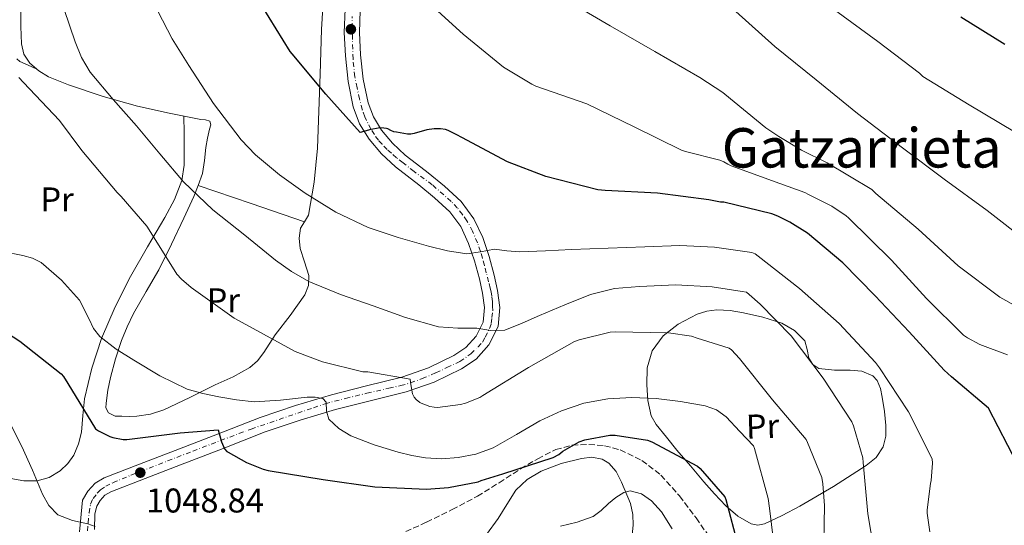
# Model space of a CAD drawing. Units: metres. Extents: x 600264 to 630930, y 4750005 to 4755126.
# Drawn here: x 629006 to 629294, y 4753346 to 4753494 of the extents above; entities that cross this region are included whole.
import ezdxf
from ezdxf.enums import TextEntityAlignment as Align

# ---------------------------------------------------------------- set-up
doc = ezdxf.new("R2010")
doc.units = ezdxf.units.M
doc.header["$MEASUREMENT"] = 0
doc.linetypes.add('DGN Style 3', pattern=[2.435890702152634, 1.739921930109024, -0.6959687720436097])
doc.linetypes.add('DGN Style 4', pattern=[2.7856150101045474, 1.391937544087219, -0.6959687720436097, 0.001739921930109024, -0.6959687720436097])
for name, color, linetype, lineweight in [('Cota de punto acotado terreno', 7, 'Continuous', 0), ('Curva de nivel directora', 30, 'Continuous', 30), ('Curva de nivel intermedia', 30, 'Continuous', 0), ('Eje pista sin pavimentar', 7, 'DGN Style 4', 0), ('Etiqueta de uso rústico', 92, 'Continuous', 0), ('Línea de cambio de uso (parcela vista)', 92, 'Continuous', 0), ('Línea de pista sin pavimentar', 7, 'Continuous', 0), ('Pista sin pavimentar', 9, 'Continuous', 0), ('Punto acotado terreno (símbolo)', 7, 'Continuous', 0), ('Senda', 7, 'DGN Style 3', 0), ('Texto de Área (paraje) menor', 7, 'Continuous', 0)]:
    doc.layers.add(name, color=color, linetype=linetype, lineweight=lineweight)
doc.styles.add('Style-Arial', font='arial.ttf')

# ---------------------------------------------------------------- blocks, each defined once
blk = doc.blocks.new('5PATER')
at = {"layer": 'Punto acotado terreno (símbolo)', "linetype": 'Continuous', "lineweight": 0}
h = blk.add_hatch(color=51, dxfattribs=at)
edge = h.paths.add_edge_path()
edge.add_ellipse((0, 0), major_axis=(-0.1095731443231308, -0.1110710700762829), ratio=0.9994222409660317, start_angle=0, end_angle=360)

msp = doc.modelspace()

# ---------------------------------------------------------------- linework, layer by layer
at = {"layer": 'Curva de nivel directora', "color": 30, "linetype": 'Continuous', "lineweight": 30, "flags": 128}
for points, elevation in [([(629113.1800000002, 4753462.260000001), (629112.38, 4753462.390000001), (629111.1900000009, 4753462.420000002), (629108.1899999991, 4753461.890000002), (629106.5199999993, 4753461.390000002), (629105.4399999997, 4753461.08), (629095.3999999993, 4753472.25), (629085.5699999991, 4753484.04), (629084.97, 4753484.74), (629076.8099999994, 4753498.000000001)], 1075), ([(629293.85, 4753486.760000001), (629280.9699999986, 4753494.789999999)], 1100), ([(629297.5699999993, 4753364.300000002), (629289.0599999998, 4753380.640000001), (629278.2799999996, 4753389.789999999), (629276.0999999981, 4753391.75), (629265.899999999, 4753402.95), (629255.9999999994, 4753413.449999999), (629246.54, 4753423.060000001), (629236.1699999988, 4753431.690000001), (629231.0399999992, 4753434.960000004), (629227.4800000007, 4753436.630000002), (629225.7399999994, 4753437.310000001), (629211.7299999993, 4753440.78), (629210.7399999992, 4753440.750000002), (629207.3399999995, 4753441.42), (629192.3899999983, 4753443.430000001), (629177.0300000004, 4753444.140000002), (629174.9600000007, 4753444.400000001), (629159.7699999983, 4753448.210000004), (629148.4800000006, 4753452.510000001), (629135.1599999988, 4753459.67), (629133.6900000002, 4753460.460000001), (629131.2000000002, 4753461.660000003), (629130.4, 4753461.930000001), (629128.9000000004, 4753462.150000001), (629127.0799999986, 4753462.140000002), (629124.9799999997, 4753461.869999999), (629121.2600000004, 4753460.840000002), (629120.3199999994, 4753460.66), (629119.289999999, 4753460.62), (629116.0799999993, 4753461.190000001), (629115.2799999992, 4753461.34), (629114.4299999997, 4753461.640000002), (629113.5199999999, 4753462.130000001), (629113.1800000002, 4753462.260000001)], 1075), ([(628993.1800000002, 4753408.480000002), (629006.03, 4753400.180000001), (629018.1099999989, 4753390.690000001), (629018.7699999984, 4753389.890000002), (629020.0299999992, 4753387.82), (629028.1099999992, 4753374.61), (629028.99, 4753374), (629032.3099999991, 4753372.310000001), (629033.1499999996, 4753372.030000002), (629036.2400000008, 4753371.49), (629037.3299999994, 4753371.520000001), (629052.9100000008, 4753373.380000001), (629063.9500000003, 4753374.270000001), (629064.3100000002, 4753373.2), (629064.9099999992, 4753370.75), (629065.7799999987, 4753368.710000002), (629066.5499999998, 4753368.000000001), (629066.8799999985, 4753367.750000001), (629072.2099999993, 4753364.789999999), (629077.0899999987, 4753362.820000002), (629078.5999999997, 4753362.430000001), (629094.6199999994, 4753359.770000001), (629109.709999999, 4753357.690000001), (629124.8500000001, 4753356.95), (629131.2899999997, 4753357.430000001), (629139.9499999988, 4753359.160000001), (629140.8000000003, 4753359.540000001), (629147.1699999983, 4753361.500000001), (629161.8600000002, 4753366.270000001), (629163.55, 4753367.130000002), (629164.7300000002, 4753368.039999999), (629169.4299999987, 4753370.810000001), (629171.1200000006, 4753371.36), (629178.4400000008, 4753372.740000002), (629180.0099999999, 4753372.699999999), (629189.4600000002, 4753371.289999999), (629190.7399999987, 4753370.779999999), (629204.0299999992, 4753363.74), (629204.8299999994, 4753363.03), (629212.0199999999, 4753354.710000001), (629212.3300000007, 4753353.960000002), (629215.9099999992, 4753340.330000003)], 1050)]:
    msp.add_lwpolyline(points, dxfattribs=dict(at, elevation=elevation))
at = {"layer": 'Curva de nivel intermedia', "color": 30, "linetype": 'Continuous', "lineweight": 0, "flags": 128}
for points, elevation in [([(629165.3800000006, 4753500.02), (629178.51, 4753492.25), (629191.5400000013, 4753484.74), (629204.6900000008, 4753477.16), (629211.4000000008, 4753472.819999999), (629212.0500000013, 4753472.279999998), (629223.9700000014, 4753462.429999999), (629227.7800000003, 4753459.920000001), (629234.4600000011, 4753455.96), (629241.9800000002, 4753452.199999998), (629254.940000002, 4753444.449999998), (629256.1700000014, 4753443.3), (629268.4800000006, 4753432.899999999), (629280.1700000007, 4753422.210000001), (629292.3700000002, 4753413.02), (629302.4700000009, 4753407.34)], 1085), ([(629019.0000000009, 4753497.009999999), (629022.2000000017, 4753487.55), (629024.0700000003, 4753482.960000001), (629026.6100000016, 4753478.709999999), (629033.2600000014, 4753470.77), (629040.120000001, 4753463.09), (629046.9200000005, 4753454.869999999), (629053.8099999994, 4753446.710000001), (629062.4200000014, 4753438.539999999), (629071.730000001, 4753431.09), (629080.7000000008, 4753423.810000001), (629085.4000000014, 4753420.480000001), (629090.4200000016, 4753417.650000001), (629099.7700000014, 4753413.829999999), (629109.2999999999, 4753410.539999999), (629118.7200000011, 4753407.060000001), (629128.3700000005, 4753404.340000001)], 1065), ([(629046.3000000013, 4753496.49), (629050.5199999991, 4753488.41), (629055.3899999995, 4753480.679999999), (629062.6400000005, 4753469.579999999), (629070.6800000004, 4753458.99), (629074.8899999993, 4753454.55), (629081.8499999996, 4753448.7), (629089.370000001, 4753443.430000001), (629098.3299999996, 4753437.84), (629107.8, 4753433.319999999), (629116.5599999998, 4753430.409999999), (629125.4700000016, 4753427.939999999), (629131.0300000004, 4753426.58), (629136.6000000006, 4753425.640000001), (629140.6600000019, 4753426.259999999), (629144.7300000021, 4753427.05), (629148.3700000008, 4753426.599999999), (629152.0299999999, 4753426.279999998), (629159.6400000006, 4753426.599999999), (629167.2600000004, 4753426.92), (629177.9500000012, 4753427.340000001), (629188.6399999999, 4753427.749999999), (629198.8400000012, 4753428.140000001), (629208.9900000012, 4753427.62), (629214.4600000007, 4753426.849999999), (629219.9300000002, 4753426.09), (629220.9200000004, 4753425.65), (629221.780000001, 4753425), (629233.8600000021, 4753415.560000001), (629245.4699999995, 4753405.330000001), (629256.0799999998, 4753393.96), (629257.1900000006, 4753392.42), (629265.6799999999, 4753379.600000001), (629272.6400000004, 4753365.83), (629272.7000000007, 4753364.539999999), (629272.2800000004, 4753359.469999999), (629272.0999999995, 4753358.600000001), (629271.1200000005, 4753350.949999998), (629271.1400000004, 4753349.930000001), (629271.9200000005, 4753344.519999998)], 1070), ([(629127.0899999997, 4753497.469999999), (629135.5499999999, 4753489.839999998), (629147.4000000008, 4753480.220000001), (629155.6100000006, 4753475.180000001), (629156.810000001, 4753474.67), (629171.7100000007, 4753469.5), (629185.5800000001, 4753462.759999999), (629199.3600000021, 4753455.92), (629200.54, 4753455.56), (629210.5500000014, 4753453.069999999), (629211.7400000005, 4753452.56), (629212.8800000005, 4753451.850000001), (629213.8400000016, 4753451.409999999), (629228.0799999996, 4753446.239999999), (629235.3600000018, 4753443.600000001), (629236.4800000017, 4753442.980000001), (629243.3100000002, 4753439.569999999), (629247.5300000003, 4753436.76), (629248.2000000008, 4753436.179999999), (629260.7600000004, 4753423.869999999), (629270.9999999997, 4753412.600000001), (629281.8, 4753401.929999999), (629282.9800000002, 4753401.109999998), (629286.5099999995, 4753399.249999999), (629294.6400000011, 4753396.2)], 1080), ([(629300.550000001, 4753429.079999999), (629288.7200000002, 4753438.34), (629276.1400000006, 4753447.509999999), (629263.9000000008, 4753456.670000001), (629250.8400000005, 4753466.680000001), (629238.7599999993, 4753476.439999999), (629226.6100000012, 4753486.230000001), (629215.29, 4753496.41)], 1090), ([(629296.6500000006, 4753461.34), (629283.4500000018, 4753469.21), (629269.9100000011, 4753477.489999999), (629268.8899999997, 4753478.380000001), (629256.7200000013, 4753487.689999999), (629244.0600000012, 4753496.939999999)], 1095), ([(628984.5700000002, 4753495.08), (628985.7999999995, 4753491.890000001), (628986.6399999999, 4753486.869999998), (628986.8099999998, 4753481.77), (628986.6900000013, 4753475.02), (628986.5599999994, 4753468.269999999), (628986.7100000014, 4753459.789999999), (628987.0700000012, 4753451.310000001), (628988.0000000012, 4753445.4), (628989.8200000006, 4753439.599999998), (628993.0100000001, 4753433.4), (628997.7599999999, 4753428.199999998), (629001.1500000008, 4753426.390000001), (629006.9100000008, 4753425.189999998), (629009.7100000014, 4753424.460000002), (629012.2199999993, 4753423.149999999), (629018.2000000007, 4753418.02), (629023.4800000002, 4753412.140000002), (629026.2600000007, 4753406.649999999), (629027.5700000006, 4753403.88), (629029.4300000002, 4753401.509999999), (629034.2000000001, 4753397.859999998), (629039.2900000019, 4753394.67)], 1055), ([(629005.7100000004, 4753477.199999998), (629007.0800000007, 4753475.71), (629017.6399999997, 4753464.65), (629024.1200000016, 4753455.81), (629034.4400000015, 4753443.539999999), (629035.6700000009, 4753442.439999999), (629043.1600000008, 4753433.730000001), (629043.8200000003, 4753432.67), (629051.9000000005, 4753419.789999999), (629053.2300000006, 4753418.310000001), (629056.04, 4753415.869999999), (629068.650000001, 4753406.909999998), (629073.1000000011, 4753404.510000001), (629086.49, 4753397.190000001), (629094.4600000005, 4753394.13), (629106.2900000013, 4753391.220000001), (629107.6700000005, 4753391.2), (629120.0700000012, 4753389.060000001), (629120.1600000006, 4753388.210000001), (629120.25, 4753387.489999999), (629120.7400000019, 4753384.789999999), (629121.2699999993, 4753383.789999999), (629121.8300000003, 4753383.150000001), (629122.900000001, 4753382.269999998), (629123.2899999999, 4753382.039999999), (629125.8, 4753381.09), (629127.0700000018, 4753380.88), (629128.0300000008, 4753380.859999999), (629134.8100000002, 4753381.680000001), (629136.2699999996, 4753382.08), (629140.4000000004, 4753383.779999999), (629141.2699999998, 4753384.3), (629154.6900000019, 4753392.539999999), (629168.0800000008, 4753400.060000001), (629169.5100000012, 4753400.619999999), (629178.49, 4753402.81), (629180.0000000009, 4753402.939999999), (629195.5600000002, 4753402.609999998), (629202.3100000003, 4753401.600000001), (629203.9199999997, 4753401.090000001), (629213.3400000009, 4753398.17), (629214.0200000004, 4753397.609999998), (629216.2700000012, 4753395.100000001), (629225.9600000007, 4753383.089999998), (629235.7500000009, 4753371.439999999), (629236.2300000014, 4753370.609999999), (629240.3300000007, 4753360.34), (629240.6900000006, 4753358.579999999), (629241.1500000011, 4753352.17), (629240.8899999994, 4753336.25)], 1060), ([(629128.3700000005, 4753404.340000001), (629133.9600000007, 4753403.989999999), (629139.570000001, 4753404.019999999), (629143.6700000003, 4753403.31), (629147.7000000003, 4753403.38), (629152.8400000012, 4753405.440000001), (629157.8800000015, 4753407.66), (629165.3000000002, 4753410.76), (629172.7900000003, 4753413.810000001), (629179.810000001, 4753415.519999999), (629187.0599999997, 4753416.109999998), (629197.7100000003, 4753416.640000001), (629208.3099999995, 4753416.050000001), (629212.7199999995, 4753415.369999999), (629217.1400000007, 4753414.699999998), (629218.4000000014, 4753414.460000001), (629219.1700000003, 4753413.8), (629222.3399999997, 4753411.02), (629231.380000001, 4753401.71), (629240.7599999999, 4753389.369999999), (629249.1200000016, 4753376.680000001), (629249.6400000004, 4753375.449999998), (629252.3100000012, 4753366.099999999), (629252.47, 4753364.809999999), (629253.8200000002, 4753349.739999999), (629256.3100000002, 4753334.890000002)], 1065), ([(629039.2900000019, 4753394.67), (629046.9100000015, 4753390.029999998), (629054.9100000013, 4753386.15), (629059.5000000001, 4753384.87), (629064.1900000017, 4753383.980000001), (629069.3300000004, 4753383.089999998), (629074.4900000015, 4753382.51), (629082.2300000018, 4753382.930000001), (629089.9800000013, 4753383.789999999), (629092.2800000012, 4753383.83), (629094.5900000002, 4753383.399999999), (629095.52, 4753382.359999999), (629095.6699999998, 4753379.77), (629096.3100000012, 4753377.449999999), (629099.2800000019, 4753374.680000001), (629102.7100000007, 4753372.519999999), (629109.5599999992, 4753369.890000001), (629116.5399999997, 4753367.779999999), (629120.5200000005, 4753366.83), (629124.5400000017, 4753366.119999999), (629129.3300000017, 4753365.869999998), (629134.1399999994, 4753366.249999999), (629139.3099999995, 4753367.240000002), (629144.3099999997, 4753369), (629151.1800000005, 4753372.930000001), (629157.9500000009, 4753376.939999999), (629164.2600000009, 4753379.829999999), (629170.8700000002, 4753382.119999998), (629177.8700000008, 4753383.369999997), (629184.8899999993, 4753383.720000001), (629191.9600000014, 4753383.439999999), (629199.0400000003, 4753382.569999999), (629206.270000001, 4753381.329999999), (629209.6200000015, 4753380.119999997), (629212.4100000011, 4753378.090000001), (629216.4099999998, 4753373.859999999), (629220.4100000008, 4753369.640000001), (629220.6800000012, 4753368.850000001), (629224.6799999999, 4753354.21), (629225.0800000001, 4753351.449999999), (629226.9000000019, 4753336.369999998)], 1055), ([(629003.2000000003, 4753376.139999999), (629006.6100000013, 4753369.429999999), (629009.7300000016, 4753362.569999999), (629012.6399999995, 4753355.499999999), (629014.4600000011, 4753352.210000002), (629017.1500000001, 4753349.509999999), (629021.4200000016, 4753347.84), (629025.8600000006, 4753346.829999999), (629028.030000001, 4753346.060000001)], 1045), ([(629164.0300000005, 4753346.179999999), (629168.8600000008, 4753347.390000001), (629173.5700000003, 4753349), (629175.8800000015, 4753350.759999999), (629177.9900000015, 4753352.84), (629180.1999999998, 4753354.519999999), (629182.4700000008, 4753355.980000001), (629184.410000001, 4753356.460000001)], 1045), ([(629184.410000001, 4753356.460000001), (629187.6299999997, 4753355.630000002), (629190.5900000012, 4753353.539999999), (629193.4900000002, 4753350.390000001), (629196.6700000009, 4753345.430000001)], 1045)]:
    msp.add_lwpolyline(points, dxfattribs=dict(at, elevation=elevation))
at = {"layer": 'Eje pista sin pavimentar', "color": 7, "linetype": 'DGN Style 4', "lineweight": 0}
for points in [[(629137.8200000008, 4753396.470000001, 1065.160000000004), (629139.9499999988, 4753398.5, 1065.520000000004), (629141.1900000015, 4753399.930000001, 1065.710000000007), (629142.0100000018, 4753401.33, 1065.5), (629143.2800000014, 4753403.84, 1065.449999999997), (629143.7899999988, 4753405.370000001, 1066.960000000006), (629143.9499999997, 4753407.060000001, 1067.289999999994), (629144.199999998, 4753409.03, 1067.729999999996), (629144.170000001, 4753410.42, 1068.039999999994), (629144.1099999985, 4753411.730000002, 1068.199999999998), (629143.9499999997, 4753413.350000001, 1068.410000000003), (629143.760000002, 4753414.62, 1068.600000000006), (629143.5000000005, 4753415.670000001, 1068.740000000005), (629142.9899999986, 4753417.540000001, 1069), (629142.329999997, 4753420.150000002, 1069.410000000004), (629141.7600000014, 4753422.310000001, 1069.779999999999), (629141.2199999985, 4753424.439999999, 1070.100000000006), (629140.6499999983, 4753426.380000002, 1070.029999999999), (629139.7600000009, 4753428.920000001, 1070.770000000004), (629138.3299999982, 4753432.290000001, 1071.39), (629136.6799999987, 4753435.32, 1071.800000000003), (629135.350000001, 4753437.160000003, 1072.020000000004), (629133.8599999979, 4753439.100000001, 1072.270000000004), (629132.0499999997, 4753440.980000001, 1072.449999999997), (629126.530000001, 4753445.850000001, 1072.869999999996), (629121.199999998, 4753449.730000001, 1073.410000000003), (629117.9999999994, 4753452.260000001, 1073.839999999997), (629116.0700000003, 4753453.720000003, 1074.039999999994), (629114.6099999985, 4753455.020000001, 1074.169999999998), (629113.3999999971, 4753456.100000001, 1074.270000000004), (629111.8700000005, 4753457.660000001, 1074.449999999997), (629110.7899999986, 4753458.83, 1074.570000000007), (629109.6199999995, 4753460.49, 1074.729999999996), (629108.6000000003, 4753462.040000002, 1075.009999999995), (629106.839999999, 4753465.7, 1075.520000000004), (629106.0700000002, 4753467.770000001, 1075.830000000002), (629105.3099999981, 4753470.880000002, 1076.259999999995), (629104.5500000002, 4753474.150000002, 1076.679999999993), (629103.8799999973, 4753477.390000001, 1077.100000000006), (629103.379999999, 4753482.550000002, 1077.710000000006), (629103.219999998, 4753488.27, 1078.199999999997), (629103.1799999999, 4753491.600000001, 1078.240000000005), (629103.1499999987, 4753494.95, 1078.630000000005)], [(629025.8200000004, 4753344.770000001, 1045.029999999999), (629025.9400000012, 4753347.080000003, 1045.100000000006), (629026.2299999995, 4753350.060000001, 1046.039999999994), (629026.7100000001, 4753352.640000001, 1046.690000000003), (629027.3999999984, 4753354.260000002, 1047.139999999999), (629028.6400000012, 4753355.779999999, 1047.660000000003), (629029.6000000001, 4753356.74, 1047.830000000002), (629031.12, 4753357.810000001, 1048.089999999997), (629033.2500000001, 4753358.890000001, 1048.320000000007), (629038.4499999991, 4753361.050000002, 1048.669999999998), (629056.5699999998, 4753368.09, 1050.580000000002), (629073.6000000018, 4753374.520000001, 1051.25), (629091.8099999975, 4753380.740000002, 1055.580000000002), (629095.2099999995, 4753381.91, 1055.289999999994), (629101.1900000006, 4753383.460000002, 1057.580000000002), (629107.3799999978, 4753384.99, 1059.380000000005), (629113.8799999976, 4753386.440000001, 1060.419999999998), (629117.3099999985, 4753387.210000002, 1060.929999999993), (629120.1700000018, 4753388.000000001, 1060.009999999995), (629123.5699999994, 4753389.240000002, 1061.479999999996), (629127.579999997, 4753390.92, 1063.100000000006), (629130.789999999, 4753392.449999999, 1063.869999999996), (629134.6, 4753394.26, 1064.690000000002), (629137.8200000008, 4753396.470000001, 1065.160000000004)]]:
    msp.add_polyline3d(points, dxfattribs=at)
at = {"layer": 'Línea de cambio de uso (parcela vista)', "color": 92, "linetype": 'Continuous', "lineweight": 0, "extrusion": (-0.05384549401232292, 0.05604326613416801, 0.9969753332432972), "elevation": 233590.3894266228, "flags": 128}
msp.add_lwpolyline([(-3746928.026124359, -2982771.657102462), (-3746935.553822269, -2982756.988804123), (-3746943.095665144, -2982742.320505783)], dxfattribs=at)
at = {"layer": 'Línea de cambio de uso (parcela vista)', "color": 92, "linetype": 'Continuous', "lineweight": 0}
for points in [[(629051.3799999999, 4753555.74, 1071.809999999998), (629056.7000000002, 4753551.67, 1073.389999999999), (629062.0099999999, 4753547.609999999, 1074.960000000006), (629065.7599999999, 4753545.350000001, 1075.669999999998), (629072.0499999998, 4753542.890000001, 1076.020000000004), (629078.4000000004, 4753540.5, 1076.429999999993), (629086.0700000003, 4753536.980000001, 1077.520000000004), (629093.6900000004, 4753533.33, 1078.610000000001), (629096.9199999999, 4753531.630000001, 1078.979999999996), (629098.1299999999, 4753530.480000001, 1079.100000000006), (629098.4900000002, 4753529.050000001, 1079.119999999995), (629098.0199999996, 4753525.689999999, 1078.830000000002), (629097.5300000003, 4753522.33, 1078.479999999996), (629096.2000000002, 4753513.220000001, 1077.910000000003), (629094.9699999997, 4753504.09, 1077.330000000002), (629094.1600000003, 4753491.140000001, 1076.479999999996), (629093.8200000003, 4753478.17, 1075.600000000006), (629093.4000000004, 4753467.34, 1074.639999999999), (629092.9900000002, 4753456.529999999, 1073.300000000003), (629092.0499999998, 4753446.640000001, 1071.639999999999), (629090.3600000005, 4753436.949999999, 1069.710000000006), (629089.2400000002, 4753435.039999999, 1069.229999999996), (629089.2203000003, 4753435.0098, 1069.2212)], [(629058.0899, 4753445.66, 1066.941600000006), (629059.3899999997, 4753449.109999999, 1067.470000000001), (629059.9800000006, 4753452.91, 1067.800000000003), (629060.3499999996, 4753456.730000001, 1068.110000000001), (629060.8799999999, 4753459.42, 1068.440000000002), (629061.4400000004, 4753462.100000001, 1068.75), (629061.7999999998, 4753463.34, 1068.839999999997), (629061.5599999997, 4753464.41, 1068.880000000005), (629060.2599999999, 4753464.800000001, 1068.889999999999), (629058.8799999999, 4753464.859999999, 1068.820000000007), (629049.6500000004, 4753466.76, 1067.339999999997), (629040.4400000004, 4753468.76, 1065.809999999998), (629030.3300000001, 4753471.58, 1064.639999999999), (629020.2800000003, 4753474.970000001, 1063.699999999997), (629014.3600000005, 4753477.380000001, 1063.279999999999), (629011.5899999999, 4753479.07, 1063.080000000002), (629008.9600000001, 4753481.300000001, 1062.869999999995), (629007.1699999999, 4753483.99, 1062.639999999999), (629006.5199999996, 4753487, 1062.419999999998), (629006.3300000001, 4753492.09, 1062.119999999995), (629006.3300000001, 4753497.180000001, 1062.029999999999)], [(629010.7999999998, 4753479.730000001, 1063.020000000004), (629008.4100000003, 4753480.77, 1061.660000000003), (629006.0099999999, 4753481.82, 1060.309999999998), (629005.1399999997, 4753482.560000001, 1059.960000000006)], [(629003.3799999999, 4753360.09, 1044.179999999993), (629007.2199999997, 4753359.369999999, 1044.509999999995), (629011.0599999997, 4753359.390000001, 1044.949999999997), (629014.5899999999, 4753360.34, 1045.830000000002), (629017.8499999996, 4753362.33, 1046.800000000003), (629020.0899999999, 4753364.439999999, 1047.470000000001), (629021.75, 4753366.939999999, 1048.149999999994), (629023.1299999999, 4753370.199999999, 1049.039999999994), (629023.9900000002, 4753373.59, 1049.940000000002), (629024.4400000004, 4753378.49, 1050.970000000001), (629024.9500000002, 4753383.380000001, 1051.860000000001), (629027.0099999999, 4753392.26, 1053.160000000003), (629029.8799999999, 4753400.980000001, 1054.479999999996), (629033.9100000003, 4753410.220000001, 1056.240000000005), (629038.3899999997, 4753419.100000001, 1058.320000000007), (629043.3600000005, 4753427.720000001, 1060.690000000002), (629048.3799999999, 4753436.310000001, 1063.059999999998), (629051.2100000001, 4753441.51, 1064.470000000001), (629053.3700000001, 4753447.060000001, 1065.869999999995), (629054.0300000003, 4753451.58, 1066.679999999993), (629054.0800000001, 4753456.15, 1067.149999999994), (629054.0199999996, 4753461.01, 1067.589999999997), (629053.9600000001, 4753465.869999999, 1068.029999999999)], [(629089.2203000003, 4753435.0098, 1069.2212), (629088.0599999997, 4753433.180000001, 1068.690000000002), (629087.6900000004, 4753430.220000001, 1067.360000000001), (629087.9299999997, 4753427.220000001, 1066.259999999995), (629089.2400000002, 4753423.300000001, 1065.869999999995), (629090.4299999997, 4753419.350000001, 1065.490000000005), (629090.3499999996, 4753416.470000001, 1065.220000000001), (629089.3399999999, 4753413.720000001, 1064.910000000003), (629085.0099999999, 4753407.710000001, 1063.419999999998), (629080.6299999999, 4753402.01, 1061.460000000006), (629077.2800000003, 4753396.850000001, 1059.649999999994), (629075.4699999997, 4753394.430000001, 1058.779999999999), (629073.2699999996, 4753392.470000001, 1058.130000000005), (629068.3300000001, 4753389.810000001, 1057.279999999999), (629063.0999999996, 4753387.42, 1056.470000000001), (629055.6699999999, 4753383.75, 1055.270000000004), (629048.1200000001, 4753380.119999999, 1054.100000000006), (629044.2199999997, 4753378.92, 1053.800000000003), (629040.1900000004, 4753378.33, 1053.589999999997), (629038.0099999999, 4753378.199999999, 1053.169999999998), (629035.8300000001, 4753378.26, 1052.75), (629033.8600000005, 4753378.33, 1052.669999999998), (629031.9299999997, 4753379.289999999, 1052.820000000007), (629031.1900000004, 4753380.680000001, 1053.020000000004), (629031.2300000006, 4753382.100000001, 1053.270000000004), (629031.7300000006, 4753385.850000001, 1054.009999999995), (629032.5099999999, 4753389.59, 1054.740000000005), (629033.9600000001, 4753395, 1055.660000000003), (629035.7100000001, 4753400.34, 1056.470000000001), (629037.3499999996, 4753404.359999999, 1056.740000000005), (629039.2300000006, 4753408.220000001, 1057.039999999994), (629042.9699999997, 4753414.640000001, 1058.460000000006), (629046.6500000004, 4753421.02, 1060.240000000005), (629050.3700000001, 4753428.529999999, 1062.639999999999), (629053.9500000002, 4753436.119999999, 1064.979999999996), (629056.8799999999, 4753442.449999999, 1066.449999999997), (629058.0899, 4753445.66, 1066.941600000006)], [(629221.7100000001, 4753346.470000001, 1052.199999999997), (629219.7699999996, 4753346.9, 1051.539999999994), (629215.7999999998, 4753349.119999999, 1050.649999999994), (629212.2800000003, 4753352.09, 1050.449999999997), (629209.0199999996, 4753355.57, 1050.429999999993), (629205.8799999999, 4753359.130000001, 1050.639999999999), (629201.9500000002, 4753363.77, 1051.149999999994), (629198.0099999999, 4753368.41, 1051.669999999998), (629194.9699999997, 4753372.119999999, 1052.429999999993), (629191.9299999997, 4753375.83, 1053.199999999997), (629190.4699999997, 4753378.41, 1053.740000000005), (629189.5300000003, 4753382.880000001, 1054.710000000006), (629189.2400000002, 4753387.41, 1055.889999999999), (629189.3600000005, 4753392.430000001, 1057.550000000003), (629190.8399999999, 4753397.4, 1059.279999999999), (629193.9900000002, 4753401.77, 1060.940000000002), (629198.3899999997, 4753405.140000001, 1062.350000000006), (629203.9000000004, 4753408.07, 1063.289999999994), (629206.7300000006, 4753408.980000001, 1063.539999999994), (629209.6600000003, 4753409.359999999, 1063.699999999997), (629213.5599999997, 4753409.140000001, 1063.850000000006), (629217.4699999997, 4753408.470000001, 1063.949999999997), (629223.1399999997, 4753407.17, 1064.020000000004), (629228.7300000006, 4753405.4, 1064.080000000002), (629232.4199999999, 4753403.310000001, 1064.119999999995), (629235.4500000002, 4753400.279999999, 1064.149999999994), (629236.0700000003, 4753397.789999999, 1064), (629236.54, 4753395.220000001, 1063.949999999997), (629237.7699999996, 4753393.42, 1064.199999999997), (629239.4800000006, 4753392.210000001, 1064.470000000001), (629244.0800000001, 4753391.75, 1064.979999999996), (629248.7000000002, 4753391.699999999, 1065.490000000005), (629252.0499999998, 4753391.390000001, 1065.880000000005), (629255.29, 4753390.100000001, 1066.190000000002), (629256.5199999996, 4753388.74, 1066.240000000005), (629257.4699999997, 4753386.369999999, 1066.139999999999), (629257.9800000006, 4753383.83, 1066), (629258.7000000002, 4753379.699999999, 1065.830000000002), (629259.0700000003, 4753375.57, 1065.639999999999), (629259.04, 4753372.460000001, 1065.509999999995), (629258.2999999998, 4753369.359999999, 1065.369999999995), (629256.2300000006, 4753366.199999999, 1065.199999999997), (629253.3700000001, 4753363.859999999, 1065.039999999994), (629243.7400000002, 4753357.730000001, 1061.509999999995), (629233.9800000006, 4753352.02, 1056.720000000001), (629228.8200000003, 4753349.26, 1054.830000000002), (629223.6100000005, 4753346.84, 1052.880000000005), (629221.7100000001, 4753346.470000001, 1052.199999999997)], [(629142.4299999997, 4753343.730000001, 1046.369999999995), (629145.79, 4753348.369999999, 1047.949999999997), (629148.3399999999, 4753352.52, 1048.490000000005), (629150.9699999997, 4753356.689999999, 1048.529999999999), (629154.2400000002, 4753359.82, 1048.539999999994), (629158.3300000001, 4753362.199999999, 1048.529999999999), (629164.1900000004, 4753364.460000001, 1048.490000000005), (629170.1100000005, 4753365.91, 1048.210000000006), (629173.1500000004, 4753366.350000001, 1047.690000000002), (629176.1900000004, 4753365.779999999, 1046.929999999993), (629178.1100000005, 4753364.560000001, 1046.350000000006), (629180.25, 4753362.100000001, 1045.410000000003), (629181.8799999999, 4753359.060000001, 1044.559999999998), (629184.4600000001, 4753352.779999999, 1043.529999999999), (629185.1799999997, 4753349.619999999, 1043.100000000006), (629185.2699999996, 4753346.449999999, 1042.509999999995), (629184.4900000002, 4753339.140000001, 1040.660000000003)]]:
    msp.add_polyline3d(points, dxfattribs=at)
at = {"layer": 'Línea de pista sin pavimentar', "color": 7, "linetype": 'Continuous', "lineweight": 0}
for points in [[(629105.489999999, 4753496.7, 1078.869999999995), (629105.2699999999, 4753490.33, 1078.350000000006), (629105.6099999996, 4753483.810000002, 1077.850000000006), (629106.3599999985, 4753476.640000002, 1076.970000000001), (629107.7699999989, 4753469.78, 1076.050000000003), (629109.3200000002, 4753465.650000001, 1075.369999999995), (629111.6999999983, 4753461.82, 1074.710000000007), (629114.9400000017, 4753457.949999999, 1074.289999999994), (629118.6499999975, 4753454.480000001, 1073.940000000002), (629121.8900000007, 4753451.980000001, 1073.490000000005), (629125.3700000008, 4753449.320000002, 1073.050000000003), (629130.1400000007, 4753445.410000003, 1072.699999999997), (629134.9599999997, 4753440.95, 1072.339999999997), (629138.7100000004, 4753435.920000001, 1071.75), (629141.2800000008, 4753430.4, 1071), (629143.1499999973, 4753424.92, 1070.110000000001), (629144.6600000005, 4753419.439999999, 1069.210000000007), (629145.6399999994, 4753414.960000002, 1068.600000000006), (629146.2899999977, 4753410.060000001, 1067.990000000005), (629145.7499999991, 4753404.470000003, 1066.899999999994), (629143.0899999992, 4753399.07, 1065.75), (629139.3200000006, 4753394.920000002, 1065.169999999998), (629135.0599999982, 4753392.09, 1064.600000000006), (629127.120000001, 4753388.260000001, 1062.779999999999), (629118.9499999993, 4753385.359999999, 1061.080000000002), (629108.4200000016, 4753382.790000001, 1059.539999999993), (629098.2499999992, 4753380.220000001, 1055.899999999994), (629087.9400000006, 4753377.150000001, 1052.529999999999), (629077.7300000002, 4753373.670000002, 1050.440000000002), (629065.3899999999, 4753368.900000001, 1050.020000000004), (629052.9800000001, 4753364.100000001, 1050.899999999994), (629042.6099999989, 4753360.100000001, 1049.550000000003), (629032.6099999987, 4753356.240000002, 1048.210000000007), (629030.8899999999, 4753355.2, 1047.839999999997), (629029.4699999982, 4753353.710000001, 1047.449999999997), (629028.4800000002, 4753352.040000002, 1046.729999999996), (629027.9200000014, 4753349.790000001, 1045.970000000001), (629027.8299999976, 4753345.210000001, 1045.039999999994)], [(629076.1999999991, 4753377.86, 1054.419999999998), (629086.579999997, 4753381.4, 1056.179999999993), (629097.0699999991, 4753384.520000001, 1058.009999999995), (629107.3500000008, 4753387.120000001, 1059.539999999993), (629117.6700000007, 4753389.630000001, 1061.080000000002), (629125.3999999977, 4753392.380000002, 1062.779999999999), (629132.8399999987, 4753395.970000002, 1064.600000000006), (629136.3900000004, 4753398.33, 1065.169999999998), (629139.3699999999, 4753401.600000001, 1065.75), (629141.3900000004, 4753405.699999999, 1066.899999999994), (629141.7999999995, 4753409.990000002, 1067.990000000005), (629141.2499999995, 4753414.190000001, 1068.600000000006), (629140.3299999987, 4753418.370000001, 1069.210000000007), (629138.879999998, 4753423.600000001, 1070.110000000001), (629137.1299999979, 4753428.740000002, 1071), (629134.8599999992, 4753433.619999999, 1071.75), (629131.6299999994, 4753437.950000001, 1072.339999999997), (629127.2100000004, 4753442.040000001, 1072.699999999997), (629122.6000000016, 4753445.83, 1073.050000000003), (629119.1799999995, 4753448.440000001, 1073.490000000005), (629115.760000002, 4753451.070000002, 1073.940000000002), (629111.6999999983, 4753454.880000004, 1074.289999999994), (629108.0799999973, 4753459.200000001, 1074.710000000007), (629105.3000000013, 4753463.670000001, 1075.369999999995), (629103.4699999985, 4753468.550000001, 1076.050000000003), (629101.9499999986, 4753475.960000004, 1076.970000000001), (629101.1700000007, 4753483.460000001, 1077.850000000006), (629100.8099999984, 4753490.290000002, 1078.350000000006), (629101.0399999986, 4753497.090000002, 1078.869999999995)], [(629023.4299999988, 4753344.510000002, 1045.039999999994), (629024.3000000005, 4753353.750000002, 1046.729999999996), (629025.8999999987, 4753356.42, 1047.449999999997), (629028.0699999991, 4753358.7, 1047.839999999997), (629030.6299999983, 4753360.260000001, 1048.210000000007), (629040.9999999995, 4753364.260000002, 1049.550000000003), (629051.3700000007, 4753368.26, 1050.899999999994), (629063.7800000005, 4753373.060000001, 1049.940000000002), (629076.1999999991, 4753377.86, 1054.419999999998)]]:
    msp.add_polyline3d(points, dxfattribs=at)
at = {"layer": 'Pista sin pavimentar', "color": 9, "linetype": 'Continuous', "lineweight": 0}
for points in [[(629023.4299999992, 4753344.510000001, 1045.039999999994), (629024.300000001, 4753353.750000001, 1046.729999999996), (629025.8999999991, 4753356.42, 1047.449999999997), (629028.0699999996, 4753358.699999999, 1047.839999999997), (629030.6299999988, 4753360.26, 1048.210000000006), (629041, 4753364.260000001, 1049.550000000003), (629051.3700000012, 4753368.26, 1050.899999999994), (629063.780000001, 4753373.060000001, 1049.940000000002), (629076.1999999996, 4753377.859999999, 1054.419999999998), (629086.5799999975, 4753381.4, 1056.179999999993), (629097.0699999996, 4753384.520000001, 1058.009999999995), (629107.3500000013, 4753387.12, 1059.539999999994), (629117.6700000011, 4753389.63, 1061.080000000002), (629125.3999999982, 4753392.380000002, 1062.779999999999), (629132.8399999992, 4753395.970000002, 1064.600000000006), (629136.390000001, 4753398.329999999, 1065.169999999998), (629139.3700000005, 4753401.600000001, 1065.75), (629141.390000001, 4753405.699999999, 1066.899999999994), (629141.7999999999, 4753409.99, 1067.990000000005), (629141.2500000001, 4753414.190000001, 1068.600000000006), (629140.3299999991, 4753418.37, 1069.210000000006), (629138.8799999986, 4753423.600000001, 1070.110000000001), (629137.1299999984, 4753428.740000002, 1071), (629134.8599999996, 4753433.619999998, 1071.75), (629131.6299999999, 4753437.95, 1072.339999999997), (629127.2100000009, 4753442.040000001, 1072.699999999997), (629122.6000000021, 4753445.829999999, 1073.050000000003), (629119.1799999999, 4753448.439999999, 1073.490000000005), (629115.7600000025, 4753451.07, 1073.940000000002), (629111.6999999988, 4753454.880000002, 1074.289999999994), (629108.0799999977, 4753459.2, 1074.710000000006), (629105.3000000018, 4753463.670000001, 1075.369999999995), (629103.4699999989, 4753468.55, 1076.050000000003), (629101.949999999, 4753475.960000002, 1076.970000000001), (629101.1700000011, 4753483.460000001, 1077.850000000006), (629100.8099999991, 4753490.290000001, 1078.350000000006), (629101.0399999992, 4753497.090000001, 1078.869999999995)], [(629105.4899999994, 4753496.699999999, 1078.869999999995), (629105.2700000004, 4753490.329999999, 1078.350000000006), (629105.6100000001, 4753483.810000001, 1077.850000000006), (629106.3599999989, 4753476.640000002, 1076.970000000001), (629107.7699999993, 4753469.779999999, 1076.050000000003), (629109.3200000006, 4753465.65, 1075.369999999995), (629111.6999999988, 4753461.819999999, 1074.710000000006), (629114.940000002, 4753457.949999998, 1074.289999999994), (629118.6499999979, 4753454.48, 1073.940000000002), (629121.8900000012, 4753451.980000001, 1073.490000000005), (629125.3700000015, 4753449.32, 1073.050000000003), (629130.1400000012, 4753445.410000001, 1072.699999999997), (629134.9600000003, 4753440.95, 1072.339999999997), (629138.7100000009, 4753435.920000001, 1071.75), (629141.2800000014, 4753430.399999999, 1071), (629143.1499999978, 4753424.92, 1070.110000000001), (629144.660000001, 4753419.439999999, 1069.210000000006), (629145.64, 4753414.960000001, 1068.600000000006), (629146.2899999982, 4753410.06, 1067.990000000005), (629145.7499999995, 4753404.470000002, 1066.899999999994), (629143.0899999996, 4753399.069999999, 1065.75), (629139.3200000012, 4753394.920000001, 1065.169999999998), (629135.0599999987, 4753392.09, 1064.600000000006), (629127.1200000015, 4753388.26, 1062.779999999999), (629118.9499999997, 4753385.359999998, 1061.080000000002), (629108.420000002, 4753382.79, 1059.539999999994), (629098.2499999997, 4753380.220000001, 1055.899999999994), (629087.940000001, 4753377.150000001, 1052.529999999999), (629077.7300000007, 4753373.670000001, 1050.440000000002), (629065.3900000004, 4753368.900000001, 1050.020000000004), (629052.9800000006, 4753364.100000001, 1050.899999999994), (629042.6099999994, 4753360.099999999, 1049.550000000003), (629032.6099999992, 4753356.240000002, 1048.210000000006), (629030.8900000004, 4753355.199999999, 1047.839999999997), (629029.4699999987, 4753353.710000001, 1047.449999999997), (629028.4800000007, 4753352.040000001, 1046.729999999996), (629027.9200000019, 4753349.79, 1045.970000000001), (629027.8299999981, 4753345.21, 1045.039999999994)]]:
    msp.add_polyline3d(points, dxfattribs=at)
at = {"layer": 'Senda', "color": 7, "linetype": 'DGN Style 3', "lineweight": 0}
msp.add_polyline3d([(629118.7699999983, 4753344.600000001, 1048.509999999995), (629124.8799999993, 4753347.37, 1049.169999999998), (629132.359999998, 4753351, 1050), (629139.7299999997, 4753354.920000001, 1050.770000000004), (629146.0599999975, 4753358.850000001, 1051.080000000002), (629152.3299999972, 4753362.92, 1051.089999999997), (629157.3399999985, 4753365.870000001, 1051.100000000006), (629162.6400000004, 4753368.550000001, 1051.089999999997), (629167.4300000003, 4753369.82, 1051.080000000002), (629172.3000000007, 4753370.02, 1050.899999999994), (629176.8999999985, 4753369.65, 1050.220000000001), (629181.4499999994, 4753368.420000001, 1049.360000000001), (629187.8199999996, 4753365.380000001, 1048.350000000006), (629193.3599999984, 4753361.060000001, 1047.509999999995), (629198.800000001, 4753355.000000001, 1047.149999999994), (629203.6600000004, 4753348.580000003, 1047.570000000007), (629208.2499999992, 4753341.95, 1048.369999999996)], dxfattribs=at)

# ---------------------------------------------------------------- block references
at = {"layer": 'Punto acotado terreno (símbolo)', "color": 7, "linetype": 'Continuous', "lineweight": 0, "xscale": 10, "yscale": 10, "zscale": 10}
for p in [(629102.760000002, 4753491.230000001, 1078.169999999998), (629041.2199999986, 4753361.800000001, 1048.839999999997)]:
    msp.add_blockref('5PATER', p, dxfattribs=at)

# ---------------------------------------------------------------- texts
at = {"layer": 'Cota de punto acotado terreno', "color": 7, "linetype": 'Continuous', "lineweight": 0, "style": 'Style-Arial'}
msp.add_text('1048.84', height=7.000000000000002, dxfattribs=at).set_placement((629042.8799999999, 4753350.17, 1048.839999999997))
at = {"layer": 'Etiqueta de uso rústico', "color": 92, "linetype": 'Continuous', "lineweight": 0, "style": 'Style-Arial'}
for p in [(629016.9154566069, 4753441.560010002, 1057.589999999997), (629065.4854566074, 4753412.12001, 1060.139999999999)]:
    msp.add_text('Pr', height=7.000000000000002, dxfattribs=at).set_placement(p, align=Align.MIDDLE_CENTER)
msp.add_text('Pr', height=7.000000000000002, rotation=1.82589, dxfattribs=at).set_placement((629223.0503757918, 4753375.351762398, 1056.330000000002), align=Align.MIDDLE_CENTER)
at = {"layer": 'Texto de Área (paraje) menor', "color": 7, "linetype": 'Continuous', "lineweight": 0, "style": 'Style-Arial'}
msp.add_text('Gatzarrieta', height=11.5, dxfattribs=at).set_placement((629252.0363184942, 4753456.62001, 1083.710000000006), align=Align.MIDDLE_CENTER)

doc.saveas('drawing.dxf')
